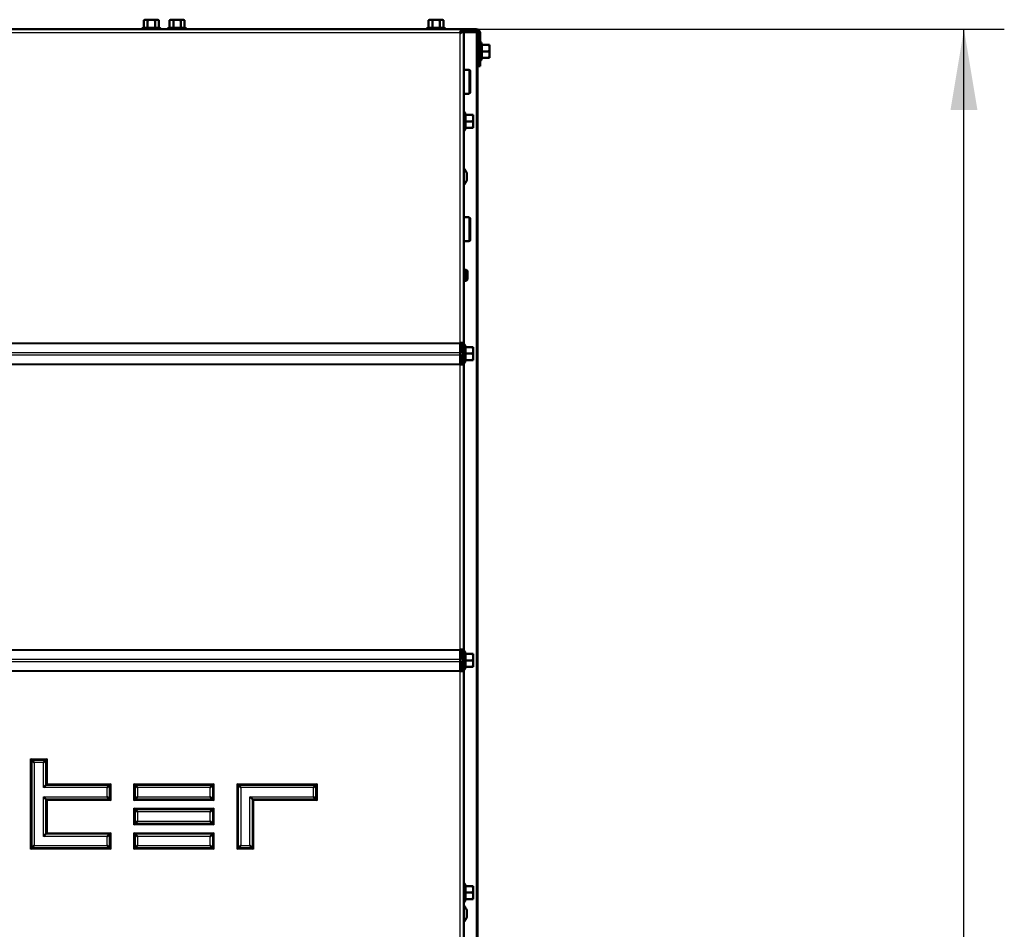
# Model space of a CAD drawing. Units: millimetres. Extents: x 0 to 895, y 0 to 1188.
# Drawn here: x 220 to 274, y 1045 to 1094 of the extents above; entities that cross this region are included whole.
import ezdxf
from ezdxf.enums import TextEntityAlignment as Align

# ---------------------------------------------------------------- set-up
doc = ezdxf.new("R2010")
doc.units = ezdxf.units.MM
for name, color, linetype in [('Default', 7, 'Continuous'), ('tečně', 7, 'Continuous'), ('viditelný', 7, 'Continuous')]:
    doc.layers.add(name, color=color, linetype=linetype)
doc.styles.add('SEACAD_Solid_Edge_ANSI', font='seans.ttf')
doc.dimstyles.new('ISO', dxfattribs={"dimtxt": 4.375, "dimasz": 4.375, "dimexe": 2.1875, "dimexo": 0, "dimgap": 1.09375, "dimtad": 1, "dimdec": 0, "dimlfac": 10, "dimtxsty": 'SEACAD_Solid_Edge_ANSI', "dimblk1": '_SE_FILLED', "dimblk2": '_SE_FILLED', "dimsah": 1, "dimcen": 2.1875, "dimadec": 0, "dimazin": 0, "dimtfac": 0.5, "dimtdec": 3, "dimtmove": 0, "dimatfit": 3, "dimfxl": 1, "dimarcsym": 0})

# ---------------------------------------------------------------- blocks, each defined once
blk = doc.blocks.new('SE')
at = {"layer": 'tečně', "color": 7, "linetype": 'Continuous', "lineweight": 25}
for p, q in [((244.334, 1093.518), (170.834, 1093.518)), ((228.063, 1093.778), (227.104, 1093.778)), ((227.179, 1093.828), (227.382, 1093.828)), ((227.382, 1093.828), (227.786, 1093.828)), ((227.786, 1093.828), (227.988, 1093.828)), ((229.463, 1093.778), (228.504, 1093.778)), ((228.579, 1093.828), (228.782, 1093.828)), ((228.782, 1093.828), (229.186, 1093.828)), ((229.186, 1093.828), (229.388, 1093.828)), ((242.554, 1093.778), (243.513, 1093.778)), ((242.629, 1093.828), (242.832, 1093.828)), ((242.832, 1093.828), (243.236, 1093.828)), ((243.236, 1093.828), (243.438, 1093.828)), ((244.334, 1076.696), (244.334, 1093.518)), ((245.225, 1041.868), (245.225, 1093.568)), ((245.477, 1092.038), (245.477, 1092.998)), ((245.527, 1092.868), (245.527, 1092.518)), ((245.527, 1092.518), (245.527, 1092.168)), ((244.804, 1091.521), (244.804, 1090.221)), ((244.594, 1088.238), (244.594, 1089.198)), ((244.643, 1089.068), (244.643, 1088.718)), ((244.643, 1088.718), (244.643, 1088.368)), ((244.702, 1085.912), (244.702, 1085.523)), ((244.804, 1083.515), (244.804, 1082.215)), ((170.834, 1076.696), (244.334, 1076.696)), ((170.834, 1076.661), (244.334, 1076.661)), ((244.594, 1075.638), (244.594, 1076.598)), ((244.643, 1076.468), (244.643, 1076.118)), ((170.834, 1076.182), (244.334, 1076.182)), ((170.834, 1076.046), (244.334, 1076.046)), ((244.434, 1076.264), (244.534, 1076.264)), ((244.534, 1075.964), (244.434, 1075.964)), ((244.514, 1076.164), (244.514, 1076.064)), ((244.643, 1076.118), (244.643, 1075.768)), ((170.834, 1075.567), (244.334, 1075.567)), ((170.834, 1075.533), (244.334, 1075.533)), ((244.334, 1060.053), (244.334, 1075.533)), ((170.834, 1060.053), (244.334, 1060.053)), ((170.834, 1060.019), (244.334, 1060.019)), ((244.594, 1058.988), (244.594, 1059.948)), ((244.643, 1059.818), (244.643, 1059.468)), ((170.834, 1059.54), (244.334, 1059.54)), ((170.834, 1059.403), (244.334, 1059.403)), ((244.434, 1059.622), (244.534, 1059.622)), ((244.534, 1059.322), (244.434, 1059.322)), ((244.514, 1059.522), (244.514, 1059.422)), ((244.643, 1059.468), (244.643, 1059.118)), ((170.834, 1058.924), (244.334, 1058.924)), ((170.834, 1058.89), (244.334, 1058.89)), ((244.334, 1041.868), (244.334, 1058.89)), ((221.034, 1049.218), (221.034, 1054.118)), ((221.034, 1054.118), (221.934, 1054.118)), ((221.234, 1053.918), (221.234, 1049.418)), ((221.734, 1053.918), (221.234, 1053.918)), ((221.734, 1052.568), (221.734, 1053.918)), ((221.934, 1054.118), (221.934, 1052.768)), ((225.184, 1052.568), (221.734, 1052.568)), ((221.934, 1052.768), (225.384, 1052.768)), ((225.184, 1052.068), (225.184, 1052.568)), ((225.384, 1052.768), (225.384, 1051.868)), ((226.634, 1051.868), (226.634, 1052.768)), ((226.634, 1052.768), (230.984, 1052.768)), ((226.834, 1052.568), (226.834, 1052.068)), ((230.784, 1052.568), (226.834, 1052.568)), ((230.784, 1052.068), (230.784, 1052.568)), ((230.984, 1052.768), (230.984, 1051.868)), ((232.234, 1049.218), (232.234, 1052.768)), ((232.234, 1052.768), (236.584, 1052.768)), ((232.434, 1052.568), (232.434, 1049.418)), ((236.384, 1052.568), (232.434, 1052.568)), ((236.384, 1052.068), (236.384, 1052.568)), ((236.584, 1052.768), (236.584, 1051.868)), ((221.734, 1049.918), (221.734, 1052.068)), ((221.734, 1052.068), (225.184, 1052.068)), ((221.934, 1051.868), (221.934, 1050.118)), ((225.384, 1051.868), (221.934, 1051.868)), ((230.984, 1051.868), (226.634, 1051.868)), ((226.834, 1052.068), (230.784, 1052.068)), ((232.934, 1049.418), (232.934, 1052.068)), ((232.934, 1052.068), (236.384, 1052.068)), ((233.134, 1051.868), (233.134, 1049.218)), ((236.584, 1051.868), (233.134, 1051.868)), ((226.634, 1050.543), (226.634, 1051.443)), ((226.634, 1051.443), (230.984, 1051.443)), ((226.834, 1051.243), (226.834, 1050.743)), ((230.784, 1051.243), (226.834, 1051.243)), ((230.784, 1050.743), (230.784, 1051.243)), ((230.984, 1051.443), (230.984, 1050.543)), ((226.834, 1050.743), (230.784, 1050.743)), ((230.984, 1050.543), (226.634, 1050.543)), ((225.184, 1049.918), (221.734, 1049.918)), ((221.934, 1050.118), (225.384, 1050.118)), ((225.184, 1049.418), (225.184, 1049.918)), ((225.384, 1050.118), (225.384, 1049.218)), ((226.634, 1049.218), (226.634, 1050.118)), ((226.634, 1050.118), (230.984, 1050.118)), ((226.834, 1049.918), (226.834, 1049.418)), ((230.784, 1049.918), (226.834, 1049.918)), ((230.784, 1049.418), (230.784, 1049.918)), ((230.984, 1050.118), (230.984, 1049.218)), ((225.384, 1049.218), (221.034, 1049.218)), ((221.234, 1049.418), (225.184, 1049.418)), ((230.984, 1049.218), (226.634, 1049.218)), ((226.834, 1049.418), (230.784, 1049.418)), ((233.134, 1049.218), (232.234, 1049.218)), ((232.434, 1049.418), (232.934, 1049.418)), ((244.594, 1046.388), (244.594, 1047.348)), ((244.643, 1047.218), (244.643, 1046.868)), ((244.643, 1046.868), (244.643, 1046.518)), ((244.702, 1045.912), (244.702, 1045.523))]:
    blk.add_line(p, q, dxfattribs=at)
for centre, radius, start, end in [((227.262, 1093.536), 0.282, 67.6558, 112.3442), ((227.584, 1092.727), 1.09, 78.6682, 101.3318), ((227.905, 1093.537), 0.28, 67.5317, 112.4683), ((228.662, 1093.536), 0.282, 67.6558, 112.3442), ((228.984, 1092.727), 1.09, 78.6682, 101.3318), ((229.305, 1093.537), 0.28, 67.5317, 112.4683), ((242.712, 1093.536), 0.282, 67.6558, 112.3442), ((243.034, 1092.727), 1.09, 78.6682, 101.3318), ((243.355, 1093.537), 0.28, 67.5317, 112.4683), ((244.696, 1092.703), 0.821, 346.9446, 13.0554), ((244.697, 1092.332), 0.82, 346.9194, 13.0806), ((243.812, 1088.903), 0.821, 346.9446, 13.0554), ((243.814, 1088.532), 0.82, 346.9194, 13.0806), ((243.812, 1076.303), 0.821, 346.9446, 13.0554), ((243.814, 1075.932), 0.82, 346.9194, 13.0806), ((243.812, 1059.653), 0.821, 346.9446, 13.0554), ((243.814, 1059.282), 0.82, 346.9194, 13.0806), ((243.812, 1047.053), 0.821, 346.9446, 13.0554), ((243.814, 1046.682), 0.82, 346.9194, 13.0806)]:
    blk.add_arc(centre, radius, start, end, dxfattribs=at)
at = {"layer": 'viditelný', "color": 7, "linetype": 'Continuous', "lineweight": 50}
for p, q in [((227.234, 1094.238), (227.179, 1094.207)), ((227.179, 1094.207), (227.179, 1093.828)), ((227.234, 1094.238), (227.28, 1094.238)), ((227.584, 1094.238), (227.28, 1094.238)), ((227.382, 1094.207), (227.28, 1094.238)), ((227.382, 1094.207), (227.382, 1093.828)), ((227.887, 1094.238), (227.584, 1094.238)), ((227.786, 1094.207), (227.786, 1093.828)), ((227.887, 1094.238), (227.934, 1094.238)), ((227.988, 1094.207), (227.887, 1094.238)), ((227.988, 1094.207), (227.934, 1094.238)), ((227.988, 1094.207), (227.988, 1093.828)), ((228.634, 1094.238), (228.579, 1094.207)), ((228.579, 1094.207), (228.579, 1093.828)), ((228.68, 1094.238), (228.634, 1094.238)), ((228.984, 1094.238), (228.68, 1094.238)), ((228.782, 1094.207), (228.68, 1094.238)), ((228.782, 1094.207), (228.782, 1093.828)), ((229.287, 1094.238), (228.984, 1094.238)), ((229.186, 1094.207), (229.186, 1093.828)), ((229.334, 1094.238), (229.287, 1094.238)), ((229.388, 1094.207), (229.287, 1094.238)), ((229.388, 1094.207), (229.334, 1094.238)), ((229.388, 1094.207), (229.388, 1093.828)), ((242.684, 1094.238), (242.629, 1094.207)), ((242.629, 1094.207), (242.629, 1093.828)), ((242.73, 1094.238), (242.684, 1094.238)), ((243.034, 1094.238), (242.73, 1094.238)), ((242.832, 1094.207), (242.73, 1094.238)), ((242.832, 1094.207), (242.832, 1093.828)), ((243.337, 1094.238), (243.034, 1094.238)), ((243.236, 1094.207), (243.236, 1093.828)), ((243.337, 1094.238), (243.384, 1094.238)), ((243.438, 1094.207), (243.337, 1094.238)), ((243.438, 1094.207), (243.384, 1094.238)), ((243.438, 1094.207), (243.438, 1093.828)), ((170.754, 1093.718), (244.414, 1093.718)), ((227.155, 1093.796), (227.104, 1093.778)), ((228.063, 1093.778), (228.012, 1093.796)), ((228.555, 1093.796), (228.504, 1093.778)), ((229.463, 1093.778), (229.412, 1093.796)), ((242.605, 1093.796), (242.554, 1093.778)), ((243.513, 1093.778), (243.462, 1093.796)), ((244.334, 1093.538), (244.334, 1093.518)), ((244.404, 1093.568), (244.364, 1093.568)), ((244.414, 1093.718), (244.414, 1093.618)), ((244.414, 1093.718), (245.217, 1093.718)), ((244.414, 1093.618), (245.217, 1093.618)), ((244.534, 1093.598), (244.434, 1093.598)), ((244.534, 1093.598), (244.534, 1076.696)), ((244.534, 1093.568), (245.225, 1093.568)), ((245.217, 1093.618), (245.217, 1093.718)), ((245.217, 1093.618), (245.217, 1093.568)), ((245.225, 1093.568), (245.284, 1093.568)), ((245.284, 1041.868), (245.284, 1093.568)), ((245.317, 1092.218), (245.317, 1093.518)), ((245.417, 1092.218), (245.417, 1093.518)), ((245.516, 1092.89), (245.477, 1092.998)), ((245.317, 1092.758), (245.284, 1092.758)), ((245.496, 1092.518), (245.527, 1092.518)), ((245.906, 1092.868), (245.527, 1092.868)), ((245.906, 1092.518), (245.527, 1092.518)), ((245.906, 1092.868), (245.937, 1092.868)), ((245.906, 1092.518), (245.937, 1092.693)), ((245.937, 1092.693), (245.937, 1092.868)), ((245.937, 1092.343), (245.937, 1092.693)), ((245.284, 1092.278), (245.317, 1092.278)), ((245.417, 1092.218), (245.317, 1092.218)), ((245.317, 1092.218), (245.317, 1091.718)), ((245.417, 1091.718), (245.417, 1092.218)), ((245.477, 1092.038), (245.516, 1092.146)), ((245.906, 1092.168), (245.527, 1092.168)), ((245.906, 1092.168), (245.937, 1092.343)), ((245.937, 1092.168), (245.906, 1092.168)), ((245.937, 1092.168), (245.937, 1092.343)), ((244.804, 1091.521), (244.534, 1091.521)), ((244.884, 1090.301), (244.884, 1091.441)), ((245.317, 1091.718), (245.417, 1091.718)), ((244.534, 1090.221), (244.804, 1090.221)), ((244.633, 1089.09), (244.594, 1089.198)), ((244.612, 1088.718), (244.643, 1088.718)), ((245.022, 1089.068), (244.643, 1089.068)), ((245.022, 1088.718), (244.643, 1088.718)), ((245.022, 1089.068), (245.054, 1089.068)), ((245.022, 1088.718), (245.054, 1088.893)), ((245.054, 1088.893), (245.054, 1089.068)), ((245.054, 1088.543), (245.054, 1088.893)), ((244.594, 1088.238), (244.633, 1088.346)), ((245.022, 1088.368), (244.643, 1088.368)), ((245.022, 1088.368), (245.054, 1088.543)), ((245.054, 1088.368), (245.022, 1088.368)), ((245.054, 1088.368), (245.054, 1088.543)), ((244.704, 1085.531), (244.704, 1085.904)), ((244.804, 1083.515), (244.534, 1083.515)), ((244.884, 1082.295), (244.884, 1083.435)), ((244.534, 1082.215), (244.804, 1082.215)), ((244.672, 1080.669), (244.534, 1080.669)), ((244.672, 1080.069), (244.672, 1080.669)), ((244.734, 1080.608), (244.672, 1080.669)), ((244.672, 1080.069), (244.734, 1080.13)), ((244.734, 1080.13), (244.734, 1080.608)), ((244.534, 1080.069), (244.672, 1080.069)), ((244.334, 1076.661), (244.334, 1076.696)), ((244.334, 1076.696), (244.534, 1076.696)), ((244.334, 1076.182), (244.334, 1076.661)), ((244.434, 1076.358), (244.334, 1076.358)), ((244.434, 1076.264), (244.434, 1076.696)), ((244.534, 1076.264), (244.534, 1076.696)), ((244.633, 1076.49), (244.594, 1076.598)), ((245.022, 1076.468), (244.643, 1076.468)), ((245.022, 1076.468), (245.054, 1076.468)), ((245.054, 1076.293), (245.054, 1076.468)), ((244.334, 1076.046), (244.334, 1076.182)), ((244.334, 1075.567), (244.334, 1076.046)), ((244.334, 1075.878), (244.434, 1075.878)), ((244.434, 1076.164), (244.434, 1076.264)), ((244.534, 1076.164), (244.434, 1076.164)), ((244.434, 1076.064), (244.534, 1076.064)), ((244.434, 1075.964), (244.434, 1076.064)), ((244.434, 1075.533), (244.434, 1075.964)), ((244.534, 1076.264), (244.534, 1076.164)), ((244.534, 1076.064), (244.534, 1076.164)), ((244.534, 1076.064), (244.534, 1075.964)), ((244.534, 1075.533), (244.534, 1075.964)), ((244.612, 1076.118), (244.643, 1076.118)), ((245.022, 1076.118), (244.643, 1076.118)), ((245.022, 1076.118), (245.054, 1076.293)), ((245.022, 1075.768), (245.054, 1075.943)), ((245.054, 1075.943), (245.054, 1076.293)), ((245.054, 1075.768), (245.054, 1075.943)), ((244.334, 1075.533), (244.334, 1075.567)), ((244.334, 1075.533), (244.534, 1075.533)), ((244.534, 1075.533), (244.534, 1060.053)), ((244.594, 1075.638), (244.633, 1075.746)), ((245.022, 1075.768), (244.643, 1075.768)), ((245.054, 1075.768), (245.022, 1075.768)), ((244.334, 1060.019), (244.334, 1060.053)), ((244.334, 1060.053), (244.534, 1060.053)), ((244.334, 1059.54), (244.334, 1060.019)), ((244.434, 1059.622), (244.434, 1060.053)), ((244.534, 1059.622), (244.534, 1060.053)), ((244.633, 1059.84), (244.594, 1059.948)), ((245.022, 1059.818), (244.643, 1059.818)), ((245.022, 1059.818), (245.054, 1059.818)), ((245.054, 1059.643), (245.054, 1059.818)), ((244.434, 1059.708), (244.334, 1059.708)), ((244.334, 1059.403), (244.334, 1059.54)), ((244.334, 1058.924), (244.334, 1059.403)), ((244.434, 1059.522), (244.434, 1059.622)), ((244.534, 1059.522), (244.434, 1059.522)), ((244.434, 1059.422), (244.534, 1059.422)), ((244.434, 1059.322), (244.434, 1059.422)), ((244.434, 1058.89), (244.434, 1059.322)), ((244.534, 1059.622), (244.534, 1059.522)), ((244.534, 1059.422), (244.534, 1059.522)), ((244.534, 1059.422), (244.534, 1059.322)), ((244.534, 1058.89), (244.534, 1059.322)), ((244.612, 1059.468), (244.643, 1059.468)), ((245.022, 1059.468), (244.643, 1059.468)), ((245.022, 1059.468), (245.054, 1059.643)), ((245.022, 1059.118), (245.054, 1059.293)), ((245.054, 1059.293), (245.054, 1059.643)), ((245.054, 1059.118), (245.054, 1059.293)), ((244.334, 1059.228), (244.434, 1059.228)), ((244.334, 1058.89), (244.334, 1058.924)), ((244.334, 1058.89), (244.534, 1058.89)), ((244.534, 1058.89), (244.534, 1041.868)), ((244.594, 1058.988), (244.633, 1059.096)), ((245.022, 1059.118), (244.643, 1059.118)), ((245.054, 1059.118), (245.022, 1059.118)), ((221.034, 1054.118), (221.084, 1054.068)), ((221.884, 1054.068), (221.084, 1054.068)), ((221.084, 1054.068), (221.084, 1049.268)), ((221.084, 1054.068), (221.234, 1053.918)), ((221.884, 1054.068), (221.734, 1053.918)), ((221.934, 1054.118), (221.884, 1054.068)), ((221.884, 1052.718), (221.884, 1054.068)), ((221.884, 1052.718), (221.734, 1052.568)), ((221.934, 1052.768), (221.884, 1052.718)), ((225.334, 1052.718), (221.884, 1052.718)), ((225.184, 1052.568), (225.334, 1052.718)), ((225.334, 1052.718), (225.384, 1052.768)), ((225.334, 1051.918), (225.334, 1052.718)), ((226.634, 1052.768), (226.684, 1052.718)), ((230.934, 1052.718), (226.684, 1052.718)), ((226.684, 1052.718), (226.684, 1051.918)), ((226.684, 1052.718), (226.834, 1052.568)), ((230.934, 1052.718), (230.784, 1052.568)), ((230.984, 1052.768), (230.934, 1052.718)), ((230.934, 1051.918), (230.934, 1052.718)), ((232.234, 1052.768), (232.284, 1052.718)), ((236.534, 1052.718), (232.284, 1052.718)), ((232.284, 1052.718), (232.284, 1049.268)), ((232.284, 1052.718), (232.434, 1052.568)), ((236.534, 1052.718), (236.384, 1052.568)), ((236.584, 1052.768), (236.534, 1052.718)), ((236.534, 1051.918), (236.534, 1052.718)), ((221.734, 1052.068), (221.884, 1051.918)), ((221.884, 1051.918), (225.334, 1051.918)), ((221.884, 1050.068), (221.884, 1051.918)), ((221.884, 1051.918), (221.934, 1051.868)), ((225.184, 1052.068), (225.334, 1051.918)), ((225.334, 1051.918), (225.384, 1051.868)), ((226.684, 1051.918), (226.634, 1051.868)), ((226.834, 1052.068), (226.684, 1051.918)), ((226.684, 1051.918), (230.934, 1051.918)), ((230.784, 1052.068), (230.934, 1051.918)), ((230.934, 1051.918), (230.984, 1051.868)), ((232.934, 1052.068), (233.084, 1051.918)), ((233.084, 1051.918), (236.534, 1051.918)), ((233.084, 1049.268), (233.084, 1051.918)), ((233.084, 1051.918), (233.134, 1051.868)), ((236.534, 1051.918), (236.384, 1052.068)), ((236.584, 1051.868), (236.534, 1051.918)), ((226.634, 1051.443), (226.684, 1051.393)), ((230.934, 1051.393), (226.684, 1051.393)), ((226.684, 1051.393), (226.684, 1050.593)), ((226.684, 1051.393), (226.834, 1051.243)), ((230.934, 1051.393), (230.784, 1051.243)), ((230.984, 1051.443), (230.934, 1051.393)), ((230.934, 1050.593), (230.934, 1051.393)), ((226.834, 1050.743), (226.684, 1050.593)), ((230.784, 1050.743), (230.934, 1050.593)), ((226.684, 1050.593), (226.634, 1050.543)), ((226.684, 1050.593), (230.934, 1050.593)), ((230.934, 1050.593), (230.984, 1050.543)), ((221.734, 1049.918), (221.884, 1050.068)), ((221.884, 1050.068), (221.934, 1050.118)), ((225.334, 1050.068), (221.884, 1050.068)), ((225.184, 1049.918), (225.334, 1050.068)), ((225.334, 1050.068), (225.384, 1050.118)), ((225.334, 1049.268), (225.334, 1050.068)), ((226.634, 1050.118), (226.684, 1050.068)), ((230.934, 1050.068), (226.684, 1050.068)), ((226.684, 1050.068), (226.684, 1049.268)), ((226.684, 1050.068), (226.834, 1049.918)), ((230.934, 1050.068), (230.784, 1049.918)), ((230.984, 1050.118), (230.934, 1050.068)), ((230.934, 1049.268), (230.934, 1050.068)), ((221.034, 1049.218), (221.084, 1049.268)), ((221.084, 1049.268), (221.234, 1049.418)), ((221.084, 1049.268), (225.334, 1049.268)), ((225.334, 1049.268), (225.184, 1049.418)), ((225.384, 1049.218), (225.334, 1049.268)), ((226.684, 1049.268), (226.634, 1049.218)), ((226.834, 1049.418), (226.684, 1049.268)), ((226.684, 1049.268), (230.934, 1049.268)), ((230.784, 1049.418), (230.934, 1049.268)), ((230.934, 1049.268), (230.984, 1049.218)), ((232.284, 1049.268), (232.234, 1049.218)), ((232.434, 1049.418), (232.284, 1049.268)), ((232.284, 1049.268), (233.084, 1049.268)), ((232.934, 1049.418), (233.084, 1049.268)), ((233.084, 1049.268), (233.134, 1049.218)), ((244.633, 1047.24), (244.594, 1047.348)), ((245.022, 1047.218), (244.643, 1047.218)), ((245.022, 1047.218), (245.054, 1047.218)), ((245.022, 1046.868), (245.054, 1047.043)), ((245.054, 1047.043), (245.054, 1047.218)), ((245.054, 1046.693), (245.054, 1047.043)), ((244.594, 1046.388), (244.633, 1046.496)), ((244.612, 1046.868), (244.643, 1046.868)), ((245.022, 1046.868), (244.643, 1046.868)), ((245.022, 1046.518), (244.643, 1046.518)), ((245.022, 1046.518), (245.054, 1046.693)), ((245.054, 1046.518), (245.022, 1046.518)), ((245.054, 1046.518), (245.054, 1046.693)), ((244.704, 1045.531), (244.704, 1045.904))]:
    blk.add_line(p, q, dxfattribs=at)
at = {"layer": 'viditelný', "color": 7, "linetype": 'Continuous', "lineweight": 25}
for p, q in [((244.734, 1080.608), (244.534, 1080.608)), ((244.734, 1080.13), (244.534, 1080.13))]:
    blk.add_line(p, q, dxfattribs=at)
at = {"layer": 'viditelný', "color": 7, "linetype": 'Continuous', "lineweight": 50}
for centre, radius, start, end in [((227.288, 1094.036), 0.202, 92.0076, 122.3766), ((227.894, 1094.036), 0.202, 92.0076, 122.3766), ((228.688, 1094.036), 0.202, 92.0076, 122.3766), ((229.294, 1094.036), 0.202, 92.0076, 122.3766), ((242.738, 1094.036), 0.202, 92.0076, 122.3766), ((243.344, 1094.036), 0.202, 92.0076, 122.3766), ((227.115, 1093.749), 0.0309, 110, 270), ((227.342, 1093.825), 0.0398, 313.7626, 3.6143), ((227.825, 1093.825), 0.0398, 176.3857, 226.2374), ((228.053, 1093.749), 0.0309, 270, 70), ((228.515, 1093.749), 0.0309, 110, 270), ((228.742, 1093.825), 0.0398, 313.7626, 3.6143), ((229.225, 1093.825), 0.0398, 176.3857, 226.2374), ((229.453, 1093.749), 0.0309, 270, 70), ((242.565, 1093.749), 0.0309, 110, 270), ((242.792, 1093.825), 0.0398, 313.7626, 3.6143), ((243.275, 1093.825), 0.0398, 176.3857, 226.2374), ((243.503, 1093.749), 0.0309, 270, 70), ((245.217, 1093.518), 0.2, 0, 90), ((245.217, 1093.518), 0.1, 0, 90), ((245.448, 1092.987), 0.0309, 20, 180), ((245.434, 1091.763), 1.128, 85.7795, 86.8685), ((245.528, 1092.902), 0.0346, 202.93, 268.9763), ((245.389, 1092.685), 0.548, 0.793, 19.4632), ((245.389, 1092.335), 0.548, 0.793, 19.4632), ((245.448, 1092.049), 0.0309, 180, 340), ((245.528, 1092.133), 0.0346, 91.0237, 157.07), ((245.434, 1093.273), 1.128, 273.1315, 274.2205), ((244.804, 1091.441), 0.08, 0, 90), ((244.804, 1090.301), 0.08, 270, 0), ((244.565, 1089.187), 0.0309, 20, 180), ((244.551, 1087.963), 1.128, 85.7795, 86.8685), ((244.644, 1089.102), 0.0346, 202.93, 268.9763), ((244.506, 1088.885), 0.548, 0.793, 19.4632), ((244.506, 1088.535), 0.548, 0.793, 19.4632), ((244.565, 1088.249), 0.0309, 180, 340), ((244.644, 1088.333), 0.0346, 91.0237, 157.07), ((244.551, 1089.473), 1.128, 273.1315, 274.2205), ((244.208, 1085.752), 0.52, 17.9406, 51.1794), ((244.208, 1085.684), 0.52, 308.8206, 342.0594), ((244.678, 1085.904), 0.026, 0, 17.9406), ((244.678, 1085.531), 0.026, 342.0594, 0), ((244.804, 1083.435), 0.08, 0, 90), ((244.804, 1082.295), 0.08, 270, 0), ((244.565, 1076.587), 0.0309, 20, 180), ((244.551, 1075.363), 1.128, 85.7795, 86.8685), ((244.644, 1076.502), 0.0346, 202.93, 268.9763), ((244.506, 1076.285), 0.548, 0.793, 19.4632), ((244.506, 1075.935), 0.548, 0.793, 19.4632), ((244.565, 1075.649), 0.0309, 180, 340), ((244.644, 1075.733), 0.0346, 91.0237, 157.07), ((244.551, 1076.873), 1.128, 273.1315, 274.2205), ((244.565, 1059.937), 0.0309, 20, 180), ((244.551, 1058.713), 1.128, 85.7795, 86.8685), ((244.644, 1059.852), 0.0346, 202.93, 268.9763), ((244.506, 1059.635), 0.548, 0.793, 19.4632), ((244.506, 1059.285), 0.548, 0.793, 19.4632), ((244.565, 1058.999), 0.0309, 180, 340), ((244.644, 1059.083), 0.0346, 91.0237, 157.07), ((244.551, 1060.223), 1.128, 273.1315, 274.2205), ((244.565, 1047.337), 0.0309, 20, 180), ((244.551, 1046.113), 1.128, 85.7795, 86.8685), ((244.644, 1047.252), 0.0346, 202.93, 268.9763), ((244.506, 1047.035), 0.548, 0.793, 19.4632), ((244.644, 1046.483), 0.0346, 91.0237, 157.07), ((244.551, 1047.623), 1.128, 273.1315, 274.2205), ((244.506, 1046.685), 0.548, 0.793, 19.4632), ((244.565, 1046.399), 0.0309, 180, 340), ((244.208, 1045.752), 0.52, 17.9406, 51.1794), ((244.678, 1045.904), 0.026, 0, 17.9406), ((244.208, 1045.684), 0.52, 308.8206, 342.0594), ((244.678, 1045.531), 0.026, 342.0594, 0)]:
    blk.add_arc(centre, radius, start, end, dxfattribs=at)
for points in [[(227.584, 1094.238), (227.549, 1094.238), (227.516, 1094.235), (227.448, 1094.224), (227.414, 1094.216), (227.382, 1094.207)], [(227.786, 1094.207), (227.753, 1094.216), (227.72, 1094.224), (227.652, 1094.235), (227.618, 1094.238), (227.584, 1094.238)], [(228.984, 1094.238), (228.949, 1094.238), (228.915, 1094.235), (228.847, 1094.224), (228.814, 1094.216), (228.782, 1094.207)], [(229.186, 1094.207), (229.153, 1094.216), (229.119, 1094.224), (229.052, 1094.235), (229.018, 1094.238), (228.984, 1094.238)], [(243.034, 1094.238), (242.999, 1094.238), (242.966, 1094.235), (242.898, 1094.224), (242.864, 1094.216), (242.832, 1094.207)], [(243.236, 1094.207), (243.203, 1094.216), (243.17, 1094.224), (243.102, 1094.235), (243.068, 1094.238), (243.034, 1094.238)], [(227.155, 1093.796), (227.162, 1093.799), (227.168, 1093.803), (227.177, 1093.814), (227.179, 1093.821), (227.179, 1093.828)], [(227.988, 1093.828), (227.988, 1093.821), (227.991, 1093.814), (228, 1093.803), (228.006, 1093.799), (228.012, 1093.796)], [(228.579, 1093.828), (228.579, 1093.821), (228.577, 1093.814), (228.568, 1093.803), (228.562, 1093.799), (228.555, 1093.796)], [(229.412, 1093.796), (229.406, 1093.799), (229.4, 1093.803), (229.391, 1093.814), (229.388, 1093.821), (229.388, 1093.828)], [(242.605, 1093.796), (242.612, 1093.799), (242.618, 1093.803), (242.627, 1093.814), (242.629, 1093.821), (242.629, 1093.828)], [(243.438, 1093.828), (243.438, 1093.821), (243.441, 1093.814), (243.45, 1093.803), (243.456, 1093.799), (243.462, 1093.796)]]:
    blk.add_open_spline(points, degree=3, knots=[0, 0, 0, 0, 0.5, 0.5, 1, 1, 1, 1], dxfattribs=at)
for points, weights, knots in [([(244.334, 1093.518), (244.322, 1093.53), (244.325, 1093.541), (244.331, 1093.553), (244.381, 1093.653), (244.414, 1093.718), (244.414, 1093.718)], [1, 0.997404405594, 0.997404405594, 1, 0.844460014691, 0.844460014691, 1], [0, 0, 0, 0, 0.5, 0.5, 0.5, 1, 1, 1, 1]), ([(244.329, 1093.524), (244.327, 1093.528), (244.327, 1093.532), (244.331, 1093.535), (244.381, 1093.585), (244.414, 1093.618), (244.414, 1093.618)], [0.998262670511, 0.997697483585, 0.998276593415, 1, 0.844460014691, 0.844460014691, 1], [0.1680131, 0.1680131, 0.1680131, 0.1680131, 0.5, 0.5, 0.5, 1, 1, 1, 1]), ([(244.334, 1093.518), (244.345, 1093.506), (244.357, 1093.51), (244.369, 1093.515), (244.469, 1093.565), (244.534, 1093.598), (244.534, 1093.598)], [1, 0.997404405594, 0.997404405594, 1, 0.844460014691, 0.844460014691, 1], [0, 0, 0, 0, 0.5, 0.5, 0.5, 1, 1, 1, 1]), ([(244.34, 1093.513), (244.343, 1093.511), (244.347, 1093.512), (244.351, 1093.515), (244.401, 1093.565), (244.434, 1093.598), (244.434, 1093.598)], [0.998262670511, 0.997697483585, 0.998276593415, 1, 0.844460014691, 0.844460014691, 1], [0.1680131, 0.1680131, 0.1680131, 0.1680131, 0.5, 0.5, 0.5, 1, 1, 1, 1])]:
    blk.add_rational_spline(points, weights, degree=3, knots=knots, dxfattribs=at)
blk = doc.blocks.new('DMBLK47')
at = {"layer": 'Default', "linetype": 'Continuous', "lineweight": 25}
for points in [[(272.402, 1089.343), (271.673, 1093.718), (270.944, 1089.343)], [(272.402, 974.143), (270.944, 974.143), (271.673, 969.768)]]:
    blk.add_hatch(color=7, dxfattribs=at).paths.add_polyline_path(points)
at = {"layer": 'Default', "color": 7, "linetype": 'Continuous', "lineweight": 25}
for p, q in [((244.414, 1093.718), (273.861, 1093.718)), ((271.673, 969.768), (271.673, 1093.718)), ((243.734, 969.768), (273.861, 969.768))]:
    blk.add_line(p, q, dxfattribs=at)
at = {"layer": 'Default', "color": 7, "linetype": 'Continuous', "lineweight": 25, "style": 'SEACAD_Solid_Edge_ANSI'}
blk.add_text('1240', height=4.375, rotation=90, dxfattribs=at).set_placement((266.204, 1026.92), align=Align.TOP_LEFT)
blk = doc.blocks.new('_SE_FILLED')
at = {"color": 0}
blk.add_line((0, 0), (-1, 0), dxfattribs=at)
blk.add_solid([(0, 0), (-1, -0.1665), (-1, 0.1665), (0, 0)], dxfattribs=at)

msp = doc.modelspace()

# ---------------------------------------------------------------- block references
at = {"layer": 'Default'}
msp.add_blockref('SE', (0, 0), dxfattribs=at)

# ---------------------------------------------------------------- dimensions: what is measured, and where the dimension line sits
at = {"layer": 'Default', "color": 7, "linetype": 'Continuous', "lineweight": 25}
dim = msp.add_linear_dim(base=(271.6732131485, 1093.7178690682), p1=(243.7335862014, 969.7678690682), p2=(244.4135862014, 1093.7178690682), angle=90, text='\\A1;<>', dimstyle='ISO', dxfattribs=at)
dim.commit()
dim.dimension.update_dxf_attribs({"geometry": 'DMBLK47', "text_midpoint": (271.6732131485, 1031.7428676317), "dimtype": 160})

doc.saveas('drawing.dxf')
